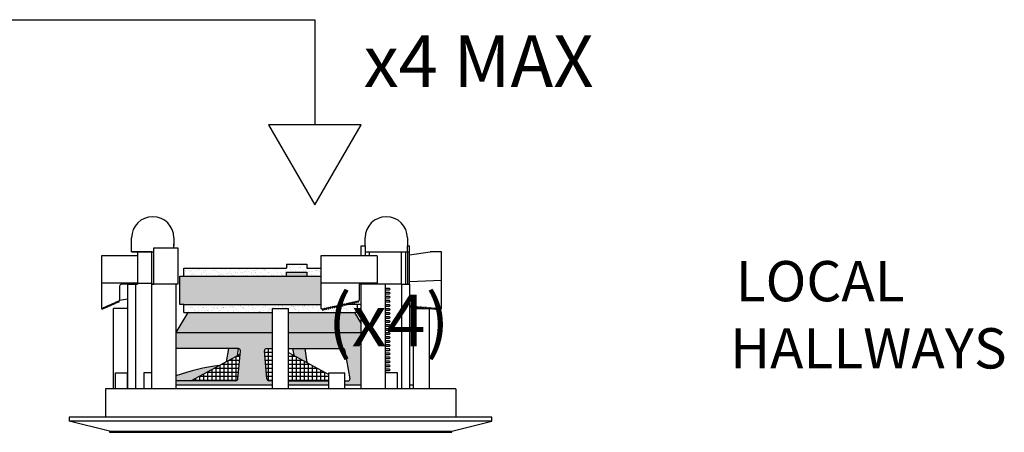
# Model space of a CAD drawing. Units: inches. Extents: x 1 to 27.2, y -4.3 to 8.1.
# Drawn here: x 24.8 to 27.1, y -3.7 to -2.8 of the extents above; entities that cross this region are included whole.
import ezdxf

# ---------------------------------------------------------------- set-up
doc = ezdxf.new("R2010")
doc.units = ezdxf.units.IN
doc.header["$MEASUREMENT"] = 0
doc.styles.add('ARIAL - DEFAULT', font='arial.ttf')
pattern_1 = [(37.5, (26.069891, -4.672059), (-0.00047245, 0.01445118), [0, -0.0114, 0, -0.01275, 0, -0.0121875]), (7.5, (26.069891, -4.672059), (0.01327333, 0.0211661), [0, -0.00615, 0, -0.010275, 0, -0.0039375]), (327.5, (26.060666, -4.672059), (0.02335606, 4.244e-05), [0, -0.00375, 0, -0.0135, 0, -0.017625]), (317.5, (26.060666, -4.672059), (0.02254595, 0.00658257), [0, -0.001875, 0, -0.00885, 0, -0.010125])]

msp = doc.modelspace()

# ---------------------------------------------------------------- hatches: boundary and pattern name
h = msp.add_hatch()
h.set_pattern_fill('AR-SAND', color=256, scale=0.0075, style=0)
h.set_pattern_definition(pattern_1)
h.paths.add_polyline_path([(25.4374, -3.3612), (25.4374, -3.3518), (25.4843, -3.3518), (25.4843, -3.3612), (25.5171, -3.3612), (25.5171, -3.3424), (25.4843, -3.3424), (25.4843, -3.333), (25.4374, -3.333), (25.4374, -3.3424), (25.1983, -3.3424), (25.1983, -3.3612)])
for color, points in [(252, [(25.5171, -3.4268), (25.5171, -3.3612), (25.1889, -3.3612), (25.1889, -3.4268), (25.1983, -3.4268)]), (7, [(25.4374, -3.3518), (25.4374, -3.3612), (25.4843, -3.3612), (25.4843, -3.3518)]), (251, [(25.3222, -3.5467), (25.3249, -3.5299), (25.3017, -3.5299), (25.2964, -3.5607)]), (251, [(25.4507, -3.5299), (25.4541, -3.5452), (25.4852, -3.5621), (25.4807, -3.5299)]), (251, [(25.1796, -3.5931), (25.1796, -3.6049), (25.2153, -3.6049), (25.2814, -3.5689, 0.049207)])]:
    msp.add_hatch(color=color).paths.add_polyline_path(points)
h = msp.add_hatch()
h.set_pattern_fill('AR-SAND', color=256, scale=0.0075, style=0)
h.set_pattern_definition(pattern_1)
h.paths.add_polyline_path([(25.5171, -3.4268), (25.1983, -3.4268), (25.1983, -3.4455), (25.2077, -3.4455), (25.4046, -3.4455), (25.4046, -3.4362), (25.4421, -3.4362), (25.4421, -3.4455), (25.596, -3.4455), (25.6014, -3.4455), (25.6014, -3.4268), (25.5814, -3.4268), (25.581, -3.4277), (25.5805, -3.4268), (25.5772, -3.4268), (25.5764, -3.4287), (25.5753, -3.4268), (25.5731, -3.4268), (25.5718, -3.4297), (25.5702, -3.4268), (25.569, -3.4268), (25.5672, -3.4307), (25.5651, -3.4268), (25.5648, -3.4268), (25.5627, -3.4318), (25.5604, -3.4276), (25.5581, -3.4328), (25.5558, -3.4286), (25.5535, -3.4338), (25.5512, -3.4296), (25.5489, -3.4348), (25.5466, -3.4306), (25.5444, -3.4358), (25.5421, -3.4317), (25.5398, -3.4368), (25.5375, -3.4327), (25.5352, -3.4379), (25.5329, -3.4337), (25.5306, -3.4389), (25.5283, -3.4347), (25.526, -3.4399), (25.5238, -3.4357), (25.5215, -3.4409), (25.5188, -3.436), (25.5171, -3.4362)])
h = msp.add_hatch(color=251)
h.paths.add_polyline_path([(25.4046, -3.4924), (25.4046, -3.4455), (25.2077, -3.4455), (25.1796, -3.4924)])
h.paths.add_polyline_path([(25.6108, -3.4924), (25.6108, -3.4702), (25.596, -3.4455), (25.4421, -3.4455), (25.4421, -3.4924)])
h = msp.add_hatch(color=251)
h.paths.add_polyline_path([(25.3859, -3.5354, -0.466308), (25.3905, -3.5299), (25.4046, -3.5299), (25.4046, -3.4924), (25.1796, -3.4924), (25.1796, -3.5299), (25.3249, -3.5299, -0.414214), (25.3296, -3.5346), (25.3238, -3.6, -0.413166), (25.3192, -3.6047), (25.1796, -3.6049), (25.1796, -3.6143), (25.4046, -3.6143), (25.4046, -3.6049), (25.3962, -3.6047, -0.36397), (25.3916, -3.6008)])
h.paths.add_polyline_path([(25.5358, -3.6143), (25.5358, -3.6049), (25.4421, -3.6049), (25.4421, -3.6143)], flags=17)
h.paths.add_polyline_path([(25.4421, -3.4924), (25.4421, -3.5299), (25.5686, -3.5299, -0.315299), (25.573, -3.533), (25.5846, -3.5986, -0.520567), (25.5802, -3.6049), (25.5733, -3.6049), (25.5733, -3.6143), (25.6108, -3.6143), (25.6108, -3.4924)])
h = msp.add_hatch()
h.set_pattern_fill('NET', color=256, scale=0.075, style=0)
h.set_pattern_definition([(0, (26.069891, -4.672059), (0, 0.009375), []), (90, (26.069891, -4.672059), (-0.009375, 6e-19), [])])
h.paths.add_polyline_path([(25.3288, -3.5431), (25.2153, -3.6049), (25.3192, -3.6047, 0.41369), (25.3238, -3.6)])
h.paths.add_polyline_path([(25.4046, -3.5299), (25.3905, -3.5299, 0.466308), (25.3859, -3.5354), (25.3916, -3.6008, 0.36397), (25.3962, -3.6047), (25.4046, -3.6049)])
h.paths.add_polyline_path([(25.4421, -3.6049), (25.5358, -3.6049), (25.5358, -3.5897), (25.4421, -3.5387)])

# ---------------------------------------------------------------- linework, layer by layer
for p, q in [((23.5603, -2.7646), (25.5032, -2.7646)), ((25.5032, -2.7646), (25.5032, -3.009)), ((25.0764, -3.2909), (25.0764, -3.2721)), ((25.1749, -3.2721), (25.1749, -3.2909)), ((25.6202, -3.2909), (25.6202, -3.2721)), ((25.7186, -3.2721), (25.7186, -3.2909)), ((25.0764, -3.3049), (25.0764, -3.2862)), ((25.128, -3.3799), (25.128, -3.2955)), ((25.128, -3.2955), (25.1843, -3.2955)), ((25.1749, -3.2955), (25.1749, -3.2862)), ((25.1843, -3.2955), (25.1843, -3.3799)), ((25.6108, -3.3143), (25.6108, -3.2909)), ((25.6108, -3.2909), (25.6202, -3.2909)), ((25.6202, -3.2909), (25.6202, -3.3143)), ((25.7186, -3.3049), (25.7186, -3.2909)), ((25.7186, -3.2909), (25.7233, -3.2909)), ((25.7233, -3.3799), (25.7233, -3.2909)), ((25.0624, -3.3143), (25.0061, -3.3143)), ((25.0061, -3.3143), (25.0061, -3.4362)), ((25.0905, -3.3143), (25.0624, -3.3143)), ((25.1233, -3.3049), (25.0764, -3.3049)), ((25.0764, -3.3049), (25.0952, -3.3049)), ((25.0764, -3.3049), (25.128, -3.3049)), ((25.0905, -3.3049), (25.0905, -3.3143)), ((25.1233, -3.3799), (25.1233, -3.3049)), ((25.1233, -3.3049), (25.128, -3.3049)), ((25.6483, -3.3143), (25.5171, -3.3143)), ((25.5171, -3.3143), (25.5171, -3.4362)), ((25.6202, -3.3049), (25.7046, -3.3049)), ((25.6202, -3.3049), (25.7186, -3.3049)), ((25.6296, -3.3049), (25.6296, -3.3143)), ((25.7046, -3.3799), (25.7046, -3.3049)), ((25.7139, -3.3049), (25.7139, -3.3799)), ((25.7186, -3.3049), (25.7186, -3.3799)), ((25.7186, -3.3049), (25.7233, -3.3049)), ((25.1983, -3.3612), (25.1983, -3.3424)), ((25.1983, -3.3424), (25.4374, -3.3424)), ((25.4374, -3.333), (25.4843, -3.333)), ((25.4374, -3.333), (25.4374, -3.3424)), ((25.4843, -3.333), (25.4843, -3.3424)), ((25.4843, -3.3424), (25.5171, -3.3424)), ((25.1889, -3.4268), (25.1889, -3.3612)), ((25.1889, -3.3612), (25.5171, -3.3612)), ((25.4374, -3.3612), (25.4374, -3.3518)), ((25.4374, -3.3518), (25.4843, -3.3518)), ((25.4843, -3.3518), (25.4843, -3.3612)), ((25.0905, -3.3776), (25.0061, -3.3776)), ((25.0483, -3.3846), (25.0483, -3.4174)), ((25.0671, -3.3799), (25.053, -3.3799)), ((25.0671, -3.3799), (25.0671, -3.6237)), ((25.0671, -3.3799), (25.0858, -3.3799)), ((25.0858, -3.3799), (25.0858, -3.6237)), ((25.0858, -3.3799), (25.0905, -3.3799)), ((25.0905, -3.3776), (25.0905, -3.3799)), ((25.0905, -3.3776), (25.1233, -3.3776)), ((25.1233, -3.6237), (25.1233, -3.3799)), ((25.1796, -3.3799), (25.1233, -3.3799)), ((25.1233, -3.3799), (25.128, -3.3799)), ((25.1796, -3.3799), (25.1608, -3.3799)), ((25.1796, -3.3799), (25.1796, -3.6237)), ((25.1843, -3.3799), (25.1796, -3.3799)), ((25.6483, -3.3776), (25.5171, -3.3776)), ((25.6483, -3.3799), (25.6061, -3.3799)), ((25.6061, -3.3799), (25.6061, -3.4174)), ((25.6108, -3.6237), (25.6108, -3.3799)), ((25.6671, -3.3799), (25.6108, -3.3799)), ((25.6671, -3.3799), (25.6483, -3.3799)), ((25.6671, -3.3799), (25.6671, -3.6237)), ((25.7046, -3.3799), (25.6671, -3.3799)), ((25.6671, -3.3799), (25.6671, -3.3893)), ((25.6671, -3.3893), (25.6764, -3.3893)), ((25.6788, -3.3916), (25.6764, -3.3893)), ((25.6764, -3.394), (25.6788, -3.3916)), ((25.7046, -3.3799), (25.7046, -3.6237)), ((25.7046, -3.3799), (25.7233, -3.3799)), ((25.7233, -3.3799), (25.7233, -3.6237)), ((25.0483, -3.4174), (25.0671, -3.4137)), ((25.6764, -3.394), (25.6671, -3.394)), ((25.6671, -3.3987), (25.6764, -3.3987)), ((25.6671, -3.3987), (25.6764, -3.3987)), ((25.6764, -3.4034), (25.6671, -3.4034)), ((25.6764, -3.4034), (25.6671, -3.4034)), ((25.6671, -3.408), (25.6764, -3.408)), ((25.6671, -3.408), (25.6764, -3.408)), ((25.6764, -3.4127), (25.6671, -3.4127)), ((25.6764, -3.4127), (25.6671, -3.4127)), ((25.6788, -3.401), (25.6764, -3.3987)), ((25.6788, -3.401), (25.6764, -3.3987)), ((25.6764, -3.4034), (25.6788, -3.401)), ((25.6764, -3.4034), (25.6788, -3.401)), ((25.6788, -3.4104), (25.6764, -3.408)), ((25.6788, -3.4104), (25.6764, -3.408)), ((25.6764, -3.4127), (25.6788, -3.4104)), ((25.6764, -3.4127), (25.6788, -3.4104)), ((25.0061, -3.4362), (25.0075, -3.4356)), ((25.0075, -3.4356), (25.0084, -3.4386)), ((25.0084, -3.4386), (25.0096, -3.4346)), ((25.0096, -3.4346), (25.0106, -3.4376)), ((25.0106, -3.4376), (25.0118, -3.4337)), ((25.0118, -3.4337), (25.0127, -3.4367)), ((25.0127, -3.4367), (25.0139, -3.4327)), ((25.0139, -3.4327), (25.0149, -3.4357)), ((25.0149, -3.4357), (25.0161, -3.4317)), ((25.0161, -3.4317), (25.017, -3.4348)), ((25.017, -3.4348), (25.0182, -3.4308)), ((25.0182, -3.4308), (25.0192, -3.4338)), ((25.0192, -3.4338), (25.0204, -3.4298)), ((25.0204, -3.4298), (25.0213, -3.4329)), ((25.0213, -3.4329), (25.0225, -3.4289)), ((25.0225, -3.4289), (25.0235, -3.4319)), ((25.0235, -3.4319), (25.0247, -3.4279)), ((25.0247, -3.4279), (25.0256, -3.4309)), ((25.0256, -3.4309), (25.0268, -3.427)), ((25.0268, -3.427), (25.0278, -3.43)), ((25.0278, -3.43), (25.029, -3.426)), ((25.029, -3.426), (25.0299, -3.429)), ((25.0299, -3.429), (25.0311, -3.4251)), ((25.0311, -3.4251), (25.0321, -3.4281)), ((25.0321, -3.4281), (25.0333, -3.4241)), ((25.0333, -3.4241), (25.0342, -3.4271)), ((25.0342, -3.4271), (25.0354, -3.4231)), ((25.0354, -3.4231), (25.0364, -3.4262)), ((25.0364, -3.4262), (25.0376, -3.4222)), ((25.0376, -3.4222), (25.0385, -3.4252)), ((25.0385, -3.4252), (25.0397, -3.4212)), ((25.0397, -3.4212), (25.0407, -3.4243)), ((25.0407, -3.4243), (25.0419, -3.4203)), ((25.0419, -3.4203), (25.0428, -3.4233)), ((25.0428, -3.4233), (25.044, -3.4193)), ((25.044, -3.4193), (25.045, -3.4223)), ((25.045, -3.4223), (25.0462, -3.4184)), ((25.0462, -3.4184), (25.0471, -3.4214)), ((25.0471, -3.4214), (25.0483, -3.4174)), ((25.1983, -3.4268), (25.1889, -3.4268)), ((25.1983, -3.4455), (25.1983, -3.4268)), ((25.1983, -3.4268), (25.5171, -3.4268)), ((25.4046, -3.6237), (25.4046, -3.4362)), ((25.4046, -3.4362), (25.4421, -3.4362)), ((25.4421, -3.6237), (25.4421, -3.4362)), ((25.5188, -3.436), (25.5171, -3.4362)), ((25.5188, -3.436), (25.5215, -3.4409)), ((25.5215, -3.4409), (25.5238, -3.4357)), ((25.5238, -3.4357), (25.526, -3.4399)), ((25.526, -3.4399), (25.5283, -3.4347)), ((25.5283, -3.4347), (25.5306, -3.4389)), ((25.5306, -3.4389), (25.5329, -3.4337)), ((25.5329, -3.4337), (25.5352, -3.4379)), ((25.5352, -3.4379), (25.5375, -3.4327)), ((25.5375, -3.4327), (25.5398, -3.4368)), ((25.5398, -3.4368), (25.5421, -3.4317)), ((25.5421, -3.4317), (25.5444, -3.4358)), ((25.5444, -3.4358), (25.5466, -3.4306)), ((25.5466, -3.4306), (25.5489, -3.4348)), ((25.5489, -3.4348), (25.5512, -3.4296)), ((25.5512, -3.4296), (25.5535, -3.4338)), ((25.5535, -3.4338), (25.5558, -3.4286)), ((25.5558, -3.4286), (25.5581, -3.4328)), ((25.5581, -3.4328), (25.5604, -3.4276)), ((25.5604, -3.4276), (25.5627, -3.4318)), ((25.5627, -3.4318), (25.5649, -3.4266)), ((25.5651, -3.4268), (25.5648, -3.4268)), ((25.5649, -3.4266), (25.5672, -3.4307)), ((25.5672, -3.4307), (25.5695, -3.4255)), ((25.5702, -3.4268), (25.569, -3.4268)), ((25.5695, -3.4255), (25.5718, -3.4297)), ((25.5718, -3.4297), (25.5741, -3.4245)), ((25.5753, -3.4268), (25.5731, -3.4268)), ((25.5741, -3.4245), (25.5764, -3.4287)), ((25.5764, -3.4287), (25.5787, -3.4235)), ((25.5805, -3.4268), (25.5772, -3.4268)), ((25.5787, -3.4235), (25.581, -3.4277)), ((25.581, -3.4277), (25.5832, -3.4225)), ((25.6014, -3.4268), (25.5814, -3.4268)), ((25.5832, -3.4225), (25.5855, -3.4267)), ((25.5855, -3.4267), (25.5878, -3.4215)), ((25.5878, -3.4215), (25.5901, -3.4257)), ((25.5901, -3.4257), (25.5924, -3.4205)), ((25.5924, -3.4205), (25.5947, -3.4246)), ((25.5947, -3.4246), (25.597, -3.4194)), ((25.597, -3.4194), (25.5993, -3.4236)), ((25.5993, -3.4236), (25.6016, -3.4184)), ((25.6014, -3.4268), (25.6014, -3.4455)), ((25.6108, -3.4268), (25.6014, -3.4268)), ((25.6016, -3.4184), (25.6038, -3.4226)), ((25.6038, -3.4226), (25.6061, -3.4174)), ((25.6671, -3.4174), (25.6764, -3.4174)), ((25.6671, -3.4174), (25.6764, -3.4174)), ((25.6764, -3.4221), (25.6671, -3.4221)), ((25.6764, -3.4221), (25.6671, -3.4221)), ((25.6671, -3.4268), (25.6764, -3.4268)), ((25.6671, -3.4268), (25.6764, -3.4268)), ((25.6764, -3.4315), (25.6671, -3.4315)), ((25.6764, -3.4315), (25.6671, -3.4315)), ((25.6671, -3.4362), (25.6764, -3.4362)), ((25.6671, -3.4362), (25.6764, -3.4362)), ((25.6788, -3.4198), (25.6764, -3.4174)), ((25.6788, -3.4198), (25.6764, -3.4174)), ((25.6764, -3.4221), (25.6788, -3.4198)), ((25.6764, -3.4221), (25.6788, -3.4198)), ((25.6788, -3.4291), (25.6764, -3.4268)), ((25.6788, -3.4291), (25.6764, -3.4268)), ((25.6764, -3.4315), (25.6788, -3.4291)), ((25.6764, -3.4315), (25.6788, -3.4291)), ((25.6788, -3.4385), (25.6764, -3.4362)), ((25.6788, -3.4385), (25.6764, -3.4362)), ((25.6764, -3.4409), (25.6788, -3.4385)), ((25.6764, -3.4409), (25.6788, -3.4385)), ((25.7327, -3.6237), (25.7327, -3.4362)), ((25.7327, -3.4362), (25.7702, -3.4362)), ((25.7702, -3.6237), (25.7702, -3.4362)), ((25.2077, -3.4455), (25.1796, -3.4924)), ((25.1983, -3.4455), (25.2077, -3.4455)), ((25.6108, -3.4702), (25.596, -3.4455)), ((25.6014, -3.4455), (25.596, -3.4455)), ((25.6764, -3.4409), (25.6671, -3.4409)), ((25.6764, -3.4409), (25.6671, -3.4409)), ((25.6671, -3.4455), (25.6764, -3.4455)), ((25.6671, -3.4455), (25.6764, -3.4455)), ((25.6764, -3.4502), (25.6671, -3.4502)), ((25.6764, -3.4502), (25.6671, -3.4502)), ((25.6671, -3.4549), (25.6764, -3.4549)), ((25.6671, -3.4549), (25.6764, -3.4549)), ((25.6764, -3.4596), (25.6671, -3.4596)), ((25.6764, -3.4596), (25.6671, -3.4596)), ((25.6788, -3.4479), (25.6764, -3.4455)), ((25.6788, -3.4479), (25.6764, -3.4455)), ((25.6764, -3.4502), (25.6788, -3.4479)), ((25.6764, -3.4502), (25.6788, -3.4479)), ((25.6788, -3.4573), (25.6764, -3.4549)), ((25.6788, -3.4573), (25.6764, -3.4549)), ((25.6764, -3.4596), (25.6788, -3.4573)), ((25.6764, -3.4596), (25.6788, -3.4573)), ((25.6671, -3.4643), (25.6764, -3.4643)), ((25.6671, -3.4643), (25.6764, -3.4643)), ((25.6764, -3.469), (25.6671, -3.469)), ((25.6764, -3.469), (25.6671, -3.469)), ((25.6671, -3.4737), (25.6764, -3.4737)), ((25.6671, -3.4737), (25.6764, -3.4737)), ((25.6764, -3.4784), (25.6671, -3.4784)), ((25.6764, -3.4784), (25.6671, -3.4784)), ((25.6671, -3.483), (25.6764, -3.483)), ((25.6671, -3.483), (25.6764, -3.483)), ((25.6788, -3.4666), (25.6764, -3.4643)), ((25.6788, -3.4666), (25.6764, -3.4643)), ((25.6764, -3.469), (25.6788, -3.4666)), ((25.6764, -3.469), (25.6788, -3.4666)), ((25.6788, -3.476), (25.6764, -3.4737)), ((25.6788, -3.476), (25.6764, -3.4737)), ((25.6764, -3.4784), (25.6788, -3.476)), ((25.6764, -3.4784), (25.6788, -3.476)), ((25.6788, -3.4854), (25.6764, -3.483)), ((25.6788, -3.4854), (25.6764, -3.483)), ((25.6764, -3.4877), (25.6671, -3.4877)), ((25.6764, -3.4877), (25.6671, -3.4877)), ((25.6671, -3.4924), (25.6764, -3.4924)), ((25.6671, -3.4924), (25.6764, -3.4924)), ((25.6764, -3.4971), (25.6671, -3.4971)), ((25.6764, -3.4971), (25.6671, -3.4971)), ((25.6671, -3.5018), (25.6764, -3.5018)), ((25.6671, -3.5018), (25.6764, -3.5018)), ((25.6764, -3.5065), (25.6671, -3.5065)), ((25.6764, -3.5065), (25.6671, -3.5065)), ((25.6764, -3.4877), (25.6788, -3.4854)), ((25.6764, -3.4877), (25.6788, -3.4854)), ((25.6788, -3.4948), (25.6764, -3.4924)), ((25.6788, -3.4948), (25.6764, -3.4924)), ((25.6764, -3.4971), (25.6788, -3.4948)), ((25.6764, -3.4971), (25.6788, -3.4948)), ((25.6788, -3.5041), (25.6764, -3.5018)), ((25.6788, -3.5041), (25.6764, -3.5018)), ((25.6764, -3.5065), (25.6788, -3.5041)), ((25.6764, -3.5065), (25.6788, -3.5041)), ((25.3017, -3.5299), (25.2964, -3.5607)), ((25.6671, -3.5112), (25.6764, -3.5112)), ((25.6671, -3.5112), (25.6764, -3.5112)), ((25.6764, -3.5159), (25.6671, -3.5159)), ((25.6764, -3.5159), (25.6671, -3.5159)), ((25.6671, -3.5205), (25.6764, -3.5205)), ((25.6671, -3.5205), (25.6764, -3.5205)), ((25.6764, -3.5252), (25.6671, -3.5252)), ((25.6764, -3.5252), (25.6671, -3.5252)), ((25.6671, -3.5299), (25.6764, -3.5299)), ((25.6671, -3.5299), (25.6764, -3.5299)), ((25.6788, -3.5135), (25.6764, -3.5112)), ((25.6788, -3.5135), (25.6764, -3.5112)), ((25.6764, -3.5159), (25.6788, -3.5135)), ((25.6764, -3.5159), (25.6788, -3.5135)), ((25.6788, -3.5229), (25.6764, -3.5205)), ((25.6788, -3.5229), (25.6764, -3.5205)), ((25.6764, -3.5252), (25.6788, -3.5229)), ((25.6764, -3.5252), (25.6788, -3.5229)), ((25.6788, -3.5323), (25.6764, -3.5299)), ((25.6788, -3.5323), (25.6764, -3.5299)), ((25.3288, -3.5431), (25.2152, -3.6049)), ((25.4421, -3.5387), (25.5358, -3.5897)), ((25.6764, -3.5346), (25.6671, -3.5346)), ((25.6764, -3.5346), (25.6671, -3.5346)), ((25.6671, -3.5393), (25.6764, -3.5393)), ((25.6671, -3.5393), (25.6764, -3.5393)), ((25.6764, -3.544), (25.6671, -3.544)), ((25.6764, -3.544), (25.6671, -3.544)), ((25.6671, -3.5487), (25.6764, -3.5487)), ((25.6671, -3.5487), (25.6764, -3.5487)), ((25.6764, -3.5534), (25.6671, -3.5534)), ((25.6764, -3.5534), (25.6671, -3.5534)), ((25.6764, -3.5346), (25.6788, -3.5323)), ((25.6764, -3.5346), (25.6788, -3.5323)), ((25.6788, -3.5416), (25.6764, -3.5393)), ((25.6788, -3.5416), (25.6764, -3.5393)), ((25.6764, -3.544), (25.6788, -3.5416)), ((25.6764, -3.544), (25.6788, -3.5416)), ((25.6788, -3.551), (25.6764, -3.5487)), ((25.6788, -3.551), (25.6764, -3.5487)), ((25.6764, -3.5534), (25.6788, -3.551)), ((25.6764, -3.5534), (25.6788, -3.551)), ((25.6671, -3.558), (25.6764, -3.558)), ((25.6671, -3.558), (25.6764, -3.558)), ((25.6764, -3.5627), (25.6671, -3.5627)), ((25.6764, -3.5627), (25.6671, -3.5627)), ((25.6671, -3.5674), (25.6764, -3.5674)), ((25.6671, -3.5674), (25.6764, -3.5674)), ((25.6764, -3.5721), (25.6671, -3.5721)), ((25.6764, -3.5721), (25.6671, -3.5721)), ((25.6671, -3.5768), (25.6764, -3.5768)), ((25.6671, -3.5768), (25.6764, -3.5768)), ((25.6788, -3.5604), (25.6764, -3.558)), ((25.6788, -3.5604), (25.6764, -3.558)), ((25.6764, -3.5627), (25.6788, -3.5604)), ((25.6764, -3.5627), (25.6788, -3.5604)), ((25.6788, -3.5698), (25.6764, -3.5674)), ((25.6788, -3.5698), (25.6764, -3.5674)), ((25.6764, -3.5721), (25.6788, -3.5698)), ((25.6764, -3.5721), (25.6788, -3.5698)), ((25.6788, -3.5791), (25.6764, -3.5768)), ((25.6788, -3.5791), (25.6764, -3.5768)), ((25.0389, -3.6237), (25.0389, -3.5862)), ((25.0389, -3.5862), (25.0671, -3.5862)), ((25.0671, -3.6237), (25.0671, -3.5862)), ((25.1233, -3.5862), (25.1046, -3.5862)), ((25.1046, -3.5862), (25.1046, -3.6237)), ((25.5358, -3.6237), (25.5358, -3.5862)), ((25.5358, -3.5862), (25.5733, -3.5862)), ((25.5733, -3.6237), (25.5733, -3.5862)), ((25.6764, -3.5815), (25.6671, -3.5815)), ((25.6764, -3.5815), (25.6671, -3.5815)), ((25.6952, -3.5862), (25.6671, -3.5862)), ((25.6764, -3.5815), (25.6788, -3.5791)), ((25.6764, -3.5815), (25.6788, -3.5791)), ((25.6952, -3.6237), (25.6952, -3.5862)), ((25.1796, -3.6143), (25.4046, -3.6143)), ((25.4421, -3.6143), (25.4421, -3.6049)), ((25.4421, -3.6143), (25.5358, -3.6143)), ((25.5733, -3.6143), (25.6108, -3.6143)), ((25.7233, -3.6143), (25.7327, -3.6143)), ((25.8311, -3.6237), (25.0155, -3.6237)), ((25.0155, -3.6237), (25.0155, -3.6893)), ((25.0389, -3.6237), (25.0343, -3.6237)), ((25.8311, -3.6237), (25.8311, -3.6893)), ((25.9155, -3.6893), (24.9311, -3.6893)), ((24.9311, -3.6893), (24.9311, -3.6987)), ((25.9155, -3.6987), (25.9155, -3.6893)), ((25.9155, -3.6987), (24.9311, -3.6987)), ((25.0249, -3.7221), (24.9311, -3.6987)), ((25.8218, -3.7221), (25.9155, -3.6987)), ((25.0249, -3.7221), (25.8218, -3.7221)), ((25.0249, -3.7221), (25.0249, -3.7244)), ((25.0249, -3.7244), (25.8218, -3.7244)), ((25.8218, -3.7244), (25.8218, -3.7221))]:
    msp.add_line(p, q)
at = {"color": 254}
for p, q in [((25.0905, -3.3143), (25.0905, -3.3776)), ((25.6483, -3.3143), (25.6483, -3.3776)), ((25.2077, -3.4455), (25.4046, -3.4455)), ((25.4421, -3.4455), (25.596, -3.4455)), ((25.1796, -3.4924), (25.4046, -3.4924)), ((25.4421, -3.4924), (25.6108, -3.4924)), ((25.3249, -3.5299), (25.1796, -3.5299)), ((25.3249, -3.5299), (25.3222, -3.5467)), ((25.3905, -3.5299), (25.4046, -3.5299)), ((25.3905, -3.5299), (25.4046, -3.5299)), ((25.4421, -3.5299), (25.5686, -3.5299)), ((25.4507, -3.5299), (25.4541, -3.5452)), ((25.4852, -3.5621), (25.4807, -3.5299)), ((25.3238, -3.6), (25.3296, -3.5346)), ((25.3915, -3.6), (25.3858, -3.5346)), ((25.5733, -3.5346), (25.5849, -3.6002)), ((25.3192, -3.6047), (25.1796, -3.6049)), ((25.4046, -3.6049), (25.3962, -3.6047)), ((25.4421, -3.6049), (25.5358, -3.6049)), ((25.5733, -3.6049), (25.5802, -3.6049))]:
    msp.add_line(p, q, dxfattribs=at)
at = {"color": 251, "true_color": 0x4d4d4d}
for p, q in [((25.7236, -3.3115), (25.7717, -3.305)), ((25.7983, -3.3049), (25.7729, -3.3049)), ((25.7983, -3.4362), (25.7983, -3.3049)), ((25.7233, -3.3738), (25.7983, -3.3702)), ((25.0343, -3.6237), (25.0342, -3.4362)), ((25.0671, -3.4362), (25.0342, -3.4362)), ((25.7237, -3.431), (25.7233, -3.431)), ((25.7237, -3.431), (25.7246, -3.4337)), ((25.7246, -3.4337), (25.7257, -3.4312)), ((25.7266, -3.4313), (25.7257, -3.4312)), ((25.7266, -3.4313), (25.7274, -3.4339)), ((25.7274, -3.4339), (25.7285, -3.4314)), ((25.7295, -3.4315), (25.7285, -3.4314)), ((25.7295, -3.4315), (25.7303, -3.4342)), ((25.7303, -3.4342), (25.7314, -3.4317)), ((25.7324, -3.4318), (25.7314, -3.4317)), ((25.7324, -3.4318), (25.7332, -3.4344)), ((25.7332, -3.4344), (25.7343, -3.4319)), ((25.7353, -3.432), (25.7343, -3.4319)), ((25.7353, -3.432), (25.7361, -3.4347)), ((25.7361, -3.4347), (25.7372, -3.4322)), ((25.7382, -3.4323), (25.7372, -3.4322)), ((25.7382, -3.4323), (25.739, -3.4349)), ((25.739, -3.4349), (25.7401, -3.4324)), ((25.741, -3.4325), (25.7401, -3.4324)), ((25.741, -3.4325), (25.7419, -3.4351)), ((25.7419, -3.4351), (25.743, -3.4327)), ((25.7439, -3.4328), (25.743, -3.4327)), ((25.7439, -3.4328), (25.7447, -3.4354)), ((25.7447, -3.4354), (25.7458, -3.4329)), ((25.7468, -3.433), (25.7458, -3.4329)), ((25.7468, -3.433), (25.7476, -3.4356)), ((25.7476, -3.4356), (25.7487, -3.4332)), ((25.7497, -3.4332), (25.7487, -3.4332)), ((25.7497, -3.4332), (25.7505, -3.4359)), ((25.7505, -3.4359), (25.7516, -3.4334)), ((25.7526, -3.4335), (25.7516, -3.4334)), ((25.7526, -3.4335), (25.7534, -3.4361)), ((25.7534, -3.4361), (25.7545, -3.4337)), ((25.7555, -3.4337), (25.7545, -3.4337)), ((25.7555, -3.4337), (25.7562, -3.4362)), ((25.7564, -3.4362), (25.7574, -3.4339)), ((25.7583, -3.434), (25.7574, -3.4339)), ((25.7583, -3.434), (25.759, -3.4362)), ((25.7594, -3.4362), (25.7603, -3.4341)), ((25.7612, -3.4342), (25.7603, -3.4341)), ((25.7612, -3.4342), (25.7618, -3.4362)), ((25.7624, -3.4362), (25.7631, -3.4344)), ((25.7641, -3.4345), (25.7631, -3.4344)), ((25.7641, -3.4345), (25.7646, -3.4362)), ((25.7654, -3.4362), (25.766, -3.4346)), ((25.767, -3.4347), (25.766, -3.4346)), ((25.767, -3.4347), (25.7674, -3.4362)), ((25.7684, -3.4362), (25.7689, -3.4349)), ((25.7702, -3.435), (25.7689, -3.4349)), ((25.7702, -3.435), (25.771, -3.4376)), ((25.771, -3.4376), (25.7721, -3.4352)), ((25.7731, -3.4352), (25.7721, -3.4352)), ((25.7731, -3.4352), (25.7739, -3.4379)), ((25.7739, -3.4379), (25.775, -3.4354)), ((25.776, -3.4355), (25.775, -3.4354)), ((25.776, -3.4355), (25.7768, -3.4381)), ((25.7768, -3.4381), (25.7779, -3.4356)), ((25.7788, -3.4357), (25.7779, -3.4356)), ((25.7788, -3.4357), (25.7797, -3.4384)), ((25.7797, -3.4384), (25.7808, -3.4359)), ((25.7817, -3.436), (25.7808, -3.4359)), ((25.7817, -3.436), (25.7826, -3.4386)), ((25.7826, -3.4386), (25.7836, -3.4361)), ((25.7846, -3.4362), (25.7836, -3.4361)), ((25.7846, -3.4362), (25.7857, -3.4388)), ((25.7857, -3.4388), (25.7865, -3.4362)), ((25.7875, -3.4362), (25.7865, -3.4362)), ((25.7875, -3.4362), (25.7886, -3.4388)), ((25.7886, -3.4388), (25.7894, -3.4362)), ((25.7904, -3.4362), (25.7894, -3.4362)), ((25.7904, -3.4362), (25.7915, -3.4388)), ((25.7915, -3.4388), (25.7923, -3.4362)), ((25.7929, -3.4362), (25.7923, -3.4362)), ((25.7929, -3.4362), (25.7939, -3.4388)), ((25.7939, -3.4388), (25.7948, -3.4362)), ((25.7953, -3.4362), (25.7948, -3.4362)), ((25.7953, -3.4362), (25.7964, -3.4388)), ((25.7964, -3.4388), (25.7973, -3.4362)), ((25.7973, -3.4362), (25.7983, -3.4362))]:
    msp.add_line(p, q, dxfattribs=at)
msp.add_lwpolyline([(25.5032, -3.1956), (25.6109, -3.009), (25.3954, -3.009)], close=True)
for centre, radius, start, end in [((25.1257, -3.2721), 0.0492, 0, 180), ((25.6694, -3.2721), 0.0492, 0, 180), ((25.053, -3.3846), 0.00469, 90, 180), ((25.3531, -4.0969), 0.5329, 97.7413, 109.0095)]:
    msp.add_arc(centre, radius, start, end)
msp.add_arc((25.7729, -3.3143), 0.00938, 90, 97.6432, dxfattribs=at)
at = {"color": 254}
for centre, start, end in [((25.3249, -3.5346), 0, 90), ((25.3905, -3.5346), 90, 180), ((25.5686, -3.5346), 0, 90), ((25.3192, -3.6), 270, 0), ((25.3962, -3.6), 180, 270), ((25.5802, -3.6002), 270, 0)]:
    msp.add_arc(centre, 0.00469, start, end, dxfattribs=at)

# ---------------------------------------------------------------- texts
at = {"attachment_point": 4, "style": 'ARIAL - DEFAULT'}
for s, insert, char_height, width in [('{\\fArial|b1|i0|c0|p34;x4 MAX}', (25.6168, -2.8612), 0.12, 1.49871), ('\\pi0.2422;LOCAL \\P\\pi0.10183;HALLWAYS', (26.4606, -3.451), 0.09375, 0.899632), ('\\pi0.60901;{\\fArial|b1|i0|c0|p34;(x4)}', (25.4603, -3.4645), 0.12, 1.49871)]:
    msp.add_mtext(s, dxfattribs=dict(at, insert=insert, char_height=char_height, width=width))

doc.saveas('drawing.dxf')
